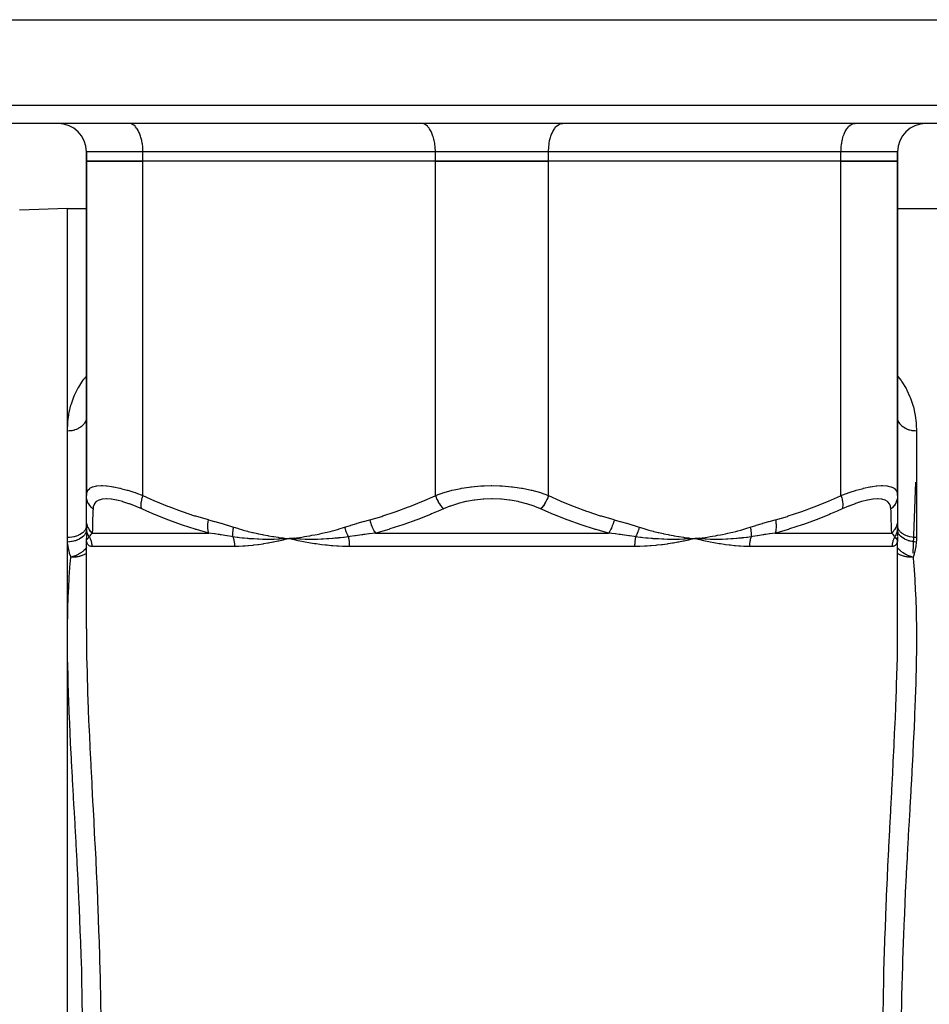
# Model space of a CAD drawing. Units: millimetres. Extents: x -370 to 640, y -400 to 400.
# Drawn here: x -60 to 36, y -294 to -190 of the extents above; entities that cross this region are included whole.
import ezdxf

# ---------------------------------------------------------------- set-up
doc = ezdxf.new("R2010")
doc.units = ezdxf.units.MM
doc.linetypes.add('DASHED', pattern=[9.652, 8.128, -1.524])
doc.layers.add('nevidi', color=4, linetype='DASHED')

msp = doc.modelspace()

# ---------------------------------------------------------------- linework, layer by layer
at = {"color": 2}
for p, q in [((-109.37, -190), (89.18, -190)), ((87.59, -201), (-107.78, -201)), ((-48.53, -201), (-48.6, -201)), ((-43.47, -201), (-43.47, -201)), ((-37.6, -201), (-37.6, -201)), ((-37.6, -201), (-37.6, -201)), ((-17.53, -201), (-17.6, -201)), ((-2.67, -201), (-2.6, -201)), ((17.4, -201), (17.4, -201)), ((17.4, -201), (17.4, -201)), ((23.28, -201), (23.28, -201)), ((28.33, -201), (28.4, -201)), ((-53.1, -204), (-53.1, -205)), ((-53.1, -205), (-53.1, -204)), ((32.9, -204), (32.9, -205)), ((32.9, -205), (32.9, -204)), ((-47.1, -205), (-53.1, -205)), ((-53.1, -205), (-53.1, -240.44)), ((-53.1, -205), (-47.1, -205)), ((-53.1, -240.44), (-53.1, -205)), ((-16.1, -205), (-47.1, -205)), ((-16.1, -205), (-47.1, -205)), ((-4.1, -205), (-16.1, -205)), ((-16.1, -205), (-4.1, -205)), ((26.9, -205), (-4.1, -205)), ((26.9, -205), (-4.1, -205)), ((32.9, -205), (26.9, -205)), ((26.9, -205), (32.9, -205)), ((32.9, -205), (32.9, -240.44)), ((32.9, -240.44), (32.9, -205)), ((-55.1, -210), (-60.17, -210.18)), ((-55.1, -210), (-60.17, -210.18)), ((-55.1, -210), (-53.1, -210)), ((-55.1, -210), (-53.1, -210)), ((-55.1, -233.6), (-55.1, -210)), ((32.9, -210), (39.9, -210)), ((32.9, -210), (39.9, -210)), ((-53.1, -232.06), (-53.1, -232.23)), ((-53.1, -232.23), (-53.1, -232.25)), ((-55.1, -244.88), (-55.1, -233.6)), ((-53.1, -240.45), (-53.1, -237.66)), ((34.54, -246.55), (34.85, -239.02)), ((-53.1, -243), (-53.1, -240.45)), ((-53.1, -241.07), (-53.1, -241.02)), ((32.9, -240.44), (32.9, -243)), ((-53.1, -241.64), (-53.1, -241.6)), ((-53.1, -243.79), (-53.1, -243)), ((32.9, -242.57), (32.9, -242.6)), ((32.9, -243), (32.9, -243.79)), ((-53.1, -243.19), (-53.1, -243.18)), ((-53.1, -243.6), (-53.1, -243.39)), ((-53.1, -243.82), (-53.1, -243.79)), ((32.89, -244.06), (32.89, -244.05)), ((32.9, -243.17), (32.9, -243.18)), ((32.9, -243.37), (32.9, -243.38)), ((32.9, -243.79), (32.9, -244.68)), ((32.9, -243.79), (32.9, -243.79)), ((32.9, -243.93), (32.9, -243.86)), ((32.9, -243.93), (32.9, -243.91)), ((32.9, -244.16), (32.9, -244.09)), ((-55.1, -255.56), (-55.1, -244.88)), ((-53.1, -244.95), (-53.1, -245)), ((-53.1, -244.96), (-53.1, -245)), ((-53.1, -244.96), (-53.1, -245)), ((-53.1, -244.97), (-53.1, -245)), ((-53.1, -244.98), (-53.1, -245)), ((-53.1, -244.99), (-53.1, -245)), ((-53.1, -244.99), (-53.1, -245)), ((-53.1, -245.01), (-53.1, -245)), ((-53.1, -245.01), (-53.1, -245)), ((-53.1, -245.01), (-53.1, -245)), ((-53.1, -245.01), (-53.1, -245)), ((-53.1, -254.57), (-53.1, -245)), ((-53.1, -254.57), (-53.1, -245)), ((-53.1, -245.01), (-53.1, -245)), ((-32.15, -245.04), (-32.17, -245.04)), ((-31.6, -245), (-31.69, -245.02)), ((-31.05, -244.94), (-31.6, -245)), ((-31.05, -244.95), (-31.6, -245)), ((-31.05, -244.96), (-31.6, -245)), ((-31.05, -244.96), (-31.6, -245)), ((-31.05, -244.97), (-31.6, -245)), ((-31.05, -244.98), (-31.6, -245)), ((-31.05, -244.99), (-31.6, -245)), ((-31.04, -244.99), (-31.6, -245)), ((-31.04, -245), (-31.6, -245)), ((-31.04, -245.01), (-31.6, -245)), ((-31.04, -245.01), (-31.6, -245)), ((-31.04, -245.02), (-31.6, -245)), ((-31.04, -245.03), (-31.6, -245)), ((-31.53, -245.01), (-31.6, -245)), ((10.85, -245.04), (10.83, -245.04)), ((11.4, -245), (11.31, -245.02)), ((11.95, -244.94), (11.4, -245)), ((11.95, -244.95), (11.4, -245)), ((11.95, -244.96), (11.4, -245)), ((11.95, -244.96), (11.4, -245)), ((11.95, -244.97), (11.4, -245)), ((11.95, -244.98), (11.4, -245)), ((11.95, -244.99), (11.4, -245)), ((11.95, -244.99), (11.4, -245)), ((11.96, -245), (11.4, -245)), ((11.96, -245.01), (11.4, -245)), ((11.96, -245.01), (11.4, -245)), ((11.96, -245.02), (11.4, -245)), ((11.96, -245.03), (11.4, -245)), ((11.48, -245.01), (11.4, -245)), ((32.9, -244.43), (32.9, -244.36)), ((32.9, -244.7), (32.9, -244.65)), ((32.9, -244.75), (32.9, -244.77)), ((32.9, -244.87), (32.9, -244.83)), ((32.9, -244.83), (32.9, -244.87)), ((32.9, -244.97), (32.9, -244.91)), ((32.9, -244.91), (32.9, -245)), ((32.9, -245), (32.9, -244.99)), ((32.9, -254.57), (32.9, -245)), ((32.9, -254.57), (32.9, -245)), ((32.9, -245), (32.9, -245.02)), ((32.9, -245), (32.9, -245.01)), ((32.9, -245.03), (32.9, -245.03)), ((-55.1, -344.44), (-55.1, -255.56))]:
    msp.add_line(p, q, dxfattribs=at)
for points in [[(-53.1, -243.82), (-53.1, -243.97), (-53.1, -244.12), (-53.1, -244.26), (-53.1, -244.38), (-53.1, -244.5), (-53.1, -244.61), (-53.1, -244.71), (-53.1, -244.8), (-53.1, -244.87), (-53.1, -244.94)], [(-31.6, -245), (-32.07, -245.03), (-32.1, -245.03)], [(11.4, -245), (10.93, -245.03), (10.9, -245.03)]]:
    msp.add_lwpolyline(points, dxfattribs=at)
for centre, start, end in [((-56.1, -204), 0, 90), ((35.9, -204), 90, 180)]:
    msp.add_arc(centre, 3, start, end, dxfattribs=at)
at = {"layer": 'nevidi', "color": 7, "linetype": 'Continuous'}
for p, q in [((-109.78, -199.07), (89.59, -199.07)), ((-47.1, -204), (-53.1, -204)), ((-47.1, -205), (-47.1, -204)), ((-16.1, -204), (-47.1, -204)), ((-16.1, -205), (-16.1, -204)), ((-4.1, -204), (-16.1, -204)), ((-4.1, -205), (-4.1, -204)), ((26.9, -204), (-4.1, -204)), ((26.9, -205), (26.9, -204)), ((32.9, -204), (26.9, -204)), ((-47.1, -240.44), (-47.1, -205)), ((-16.1, -240.44), (-16.1, -205)), ((-4.1, -240.44), (-4.1, -205)), ((26.9, -240.44), (26.9, -205)), ((-53.1, -232.12), (-53.1, -232.23)), ((34.9, -233.6), (34.9, -244.88)), ((-53.09, -243.91), (-53.1, -243.83)), ((-53.09, -243.95), (-53.09, -243.91)), ((-53.09, -243.99), (-53.09, -243.96)), ((-53.07, -245.08), (-53.09, -245.07)), ((-52.47, -244.41), (-40.12, -244.41)), ((-32.1, -245.03), (-32.15, -245.04)), ((-22.45, -244.41), (2.26, -244.41)), ((10.9, -245.03), (10.85, -245.04)), ((19.93, -244.41), (32.28, -244.41)), ((32.89, -245.06), (32.88, -245.08)), ((32.9, -245.02), (32.9, -245.13)), ((32.9, -245.04), (32.9, -245.06)), ((-53.03, -245.91), (-53.03, -245.91)), ((-37.39, -245.83), (-52.52, -245.83)), ((5.03, -245.83), (-25.22, -245.83)), ((32.33, -245.83), (17.2, -245.83)), ((32.83, -246.49), (32.83, -246.49)), ((34.92, -274.15), (34.92, -274.14))]:
    msp.add_line(p, q, dxfattribs=at)
for points in [[(-47.1, -204), (-47.1, -203.86), (-47.11, -203.6), (-47.12, -203.46), (-47.15, -203.2), (-47.17, -203.07), (-47.22, -202.82), (-47.25, -202.7), (-47.31, -202.47), (-47.35, -202.35), (-47.42, -202.13), (-47.47, -202.03), (-47.56, -201.84), (-47.61, -201.74), (-47.71, -201.58), (-47.77, -201.5), (-47.88, -201.36), (-47.94, -201.3), (-48.06, -201.19), (-48.13, -201.15), (-48.26, -201.08), (-48.33, -201.05), (-48.46, -201.01), (-48.53, -201)], [(-16.1, -204), (-16.1, -203.86), (-16.11, -203.6), (-16.12, -203.46), (-16.15, -203.2), (-16.17, -203.07), (-16.22, -202.82), (-16.25, -202.7), (-16.31, -202.47), (-16.35, -202.35), (-16.42, -202.13), (-16.47, -202.03), (-16.56, -201.84), (-16.61, -201.74), (-16.71, -201.58), (-16.77, -201.5), (-16.88, -201.36), (-16.94, -201.3), (-17.06, -201.19), (-17.13, -201.15), (-17.26, -201.08), (-17.33, -201.05), (-17.46, -201.01), (-17.53, -201)], [(-4.1, -204), (-4.09, -203.86), (-4.08, -203.6), (-4.07, -203.46), (-4.04, -203.2), (-4.02, -203.07), (-3.98, -202.82), (-3.95, -202.7), (-3.89, -202.47), (-3.85, -202.35), (-3.77, -202.13), (-3.73, -202.03), (-3.64, -201.84), (-3.58, -201.74), (-3.48, -201.58), (-3.42, -201.5), (-3.31, -201.36), (-3.25, -201.3), (-3.13, -201.19), (-3.06, -201.15), (-2.94, -201.08), (-2.87, -201.05), (-2.74, -201.01), (-2.67, -201)], [(26.9, -204), (26.91, -203.86), (26.92, -203.6), (26.93, -203.46), (26.96, -203.2), (26.98, -203.07), (27.02, -202.82), (27.05, -202.7), (27.11, -202.47), (27.15, -202.35), (27.23, -202.13), (27.27, -202.03), (27.36, -201.84), (27.42, -201.74), (27.52, -201.58), (27.58, -201.5), (27.69, -201.36), (27.75, -201.3), (27.87, -201.19), (27.94, -201.15), (28.06, -201.08), (28.13, -201.05), (28.26, -201.01), (28.33, -201)], [(-55.1, -233.6), (-55.1, -233.56), (-55.06, -232.74), (-55.05, -232.58), (-54.95, -231.87), (-54.94, -231.79), (-54.91, -231.63), (-54.73, -230.86), (-54.68, -230.71), (-54.41, -229.96), (-54.35, -229.81), (-53.99, -229.09), (-53.91, -228.94), (-53.46, -228.25), (-53.36, -228.11), (-53.1, -227.79)], [(32.9, -227.79), (33.27, -228.25), (33.37, -228.39), (33.8, -229.08), (33.88, -229.23), (33.89, -229.26), (34.22, -229.96), (34.28, -230.11), (34.53, -230.86), (34.58, -231.02), (34.75, -231.79), (34.78, -231.95), (34.87, -232.74), (34.88, -232.91), (34.9, -233.6)], [(-53.17, -232.52), (-53.18, -232.54), (-53.23, -232.66), (-53.24, -232.68), (-53.26, -232.7), (-53.31, -232.79), (-53.33, -232.81), (-53.38, -232.88), (-53.41, -232.92), (-53.43, -232.94), (-53.53, -233.04), (-53.53, -233.04), (-53.55, -233.06), (-53.66, -233.15), (-53.68, -233.17), (-53.71, -233.19), (-53.81, -233.25), (-53.83, -233.27), (-53.92, -233.31), (-53.97, -233.34), (-53.99, -233.35), (-54.14, -233.42), (-54.14, -233.42), (-54.17, -233.43), (-54.32, -233.48), (-54.35, -233.49), (-54.39, -233.5), (-54.51, -233.53), (-54.54, -233.54), (-54.64, -233.56), (-54.71, -233.57), (-54.73, -233.57), (-54.9, -233.59), (-54.91, -233.59), (-54.93, -233.59), (-55.1, -233.6)], [(-53.1, -232.25), (-53.11, -232.32), (-53.13, -232.37), (-53.13, -232.39), (-53.17, -232.51)], [(34.9, -233.6), (34.76, -233.59), (34.74, -233.59), (34.72, -233.59), (34.56, -233.58), (34.54, -233.57), (34.45, -233.56), (34.37, -233.54), (34.34, -233.54), (34.19, -233.5), (34.18, -233.5), (34.15, -233.49), (34, -233.44), (33.97, -233.43), (33.95, -233.42), (33.82, -233.36), (33.8, -233.35), (33.72, -233.31), (33.66, -233.28), (33.64, -233.27), (33.52, -233.19), (33.51, -233.18), (33.49, -233.17), (33.37, -233.07), (33.35, -233.06), (33.34, -233.04), (33.25, -232.95), (33.24, -232.94), (33.18, -232.88), (33.15, -232.83), (33.13, -232.81), (33.06, -232.7), (33.06, -232.69), (33.05, -232.68), (32.99, -232.55), (32.98, -232.54), (32.98, -232.51), (32.94, -232.41), (32.94, -232.39), (32.92, -232.32), (32.91, -232.26), (32.91, -232.25), (32.9, -232.12)], [(-53.1, -240.44), (-53.07, -240.18), (-53.06, -240.16), (-52.99, -239.96), (-52.95, -239.9), (-52.94, -239.88), (-52.74, -239.68), (-52.72, -239.67), (-52.66, -239.62), (-52.43, -239.52), (-52.41, -239.51), (-52.12, -239.43), (-52.03, -239.41), (-52, -239.41), (-51.54, -239.38), (-51.49, -239.38), (-51.37, -239.38), (-50.95, -239.4), (-50.9, -239.41), (-50.44, -239.47), (-50.29, -239.5), (-50.23, -239.5), (-49.55, -239.65), (-49.5, -239.66), (-49.33, -239.71), (-48.76, -239.86), (-48.7, -239.88), (-48.07, -240.08), (-47.92, -240.13), (-47.86, -240.16), (-47.1, -240.44)], [(-16.1, -240.44), (-15.59, -240.25), (-15.37, -240.18), (-15.3, -240.16), (-14.42, -239.9), (-14.34, -239.88), (-14.09, -239.82), (-13.41, -239.68), (-13.33, -239.67), (-12.52, -239.54), (-12.35, -239.52), (-12.27, -239.51), (-11.28, -239.41), (-11.2, -239.41), (-10.91, -239.39), (-10.19, -239.38), (-10.11, -239.38), (-9.28, -239.39), (-9.09, -239.4), (-9, -239.41), (-8.01, -239.5), (-7.93, -239.5), (-7.67, -239.54), (-6.95, -239.65), (-6.87, -239.66), (-6.1, -239.82), (-5.93, -239.86), (-5.86, -239.88), (-4.96, -240.13), (-4.89, -240.16), (-4.61, -240.25), (-4.1, -240.44)], [(26.9, -240.44), (27.6, -240.18), (27.66, -240.16), (27.88, -240.08), (28.44, -239.9), (28.5, -239.88), (29.14, -239.71), (29.24, -239.68), (29.3, -239.67), (29.98, -239.52), (30.03, -239.51), (30.24, -239.47), (30.65, -239.41), (30.7, -239.41), (31.18, -239.38), (31.25, -239.38), (31.29, -239.38), (31.76, -239.4), (31.8, -239.41), (31.92, -239.43), (32.18, -239.5), (32.21, -239.5), (32.46, -239.62), (32.5, -239.65), (32.53, -239.66), (32.73, -239.86), (32.75, -239.88), (32.79, -239.96), (32.86, -240.13), (32.87, -240.16), (32.9, -240.44)], [(-52.39, -241.85), (-52.4, -241.84), (-52.55, -241.71), (-52.56, -241.7), (-52.58, -241.68), (-52.71, -241.53), (-52.72, -241.52), (-52.74, -241.49), (-52.85, -241.33), (-52.86, -241.32), (-52.87, -241.29), (-52.96, -241.12), (-52.96, -241.11), (-52.97, -241.08), (-53.03, -240.89), (-53.04, -240.88), (-53.05, -240.85), (-53.08, -240.66), (-53.08, -240.65), (-53.09, -240.62), (-53.1, -240.44)], [(-47.23, -241.85), (-47.83, -241.59), (-47.88, -241.57), (-48.54, -241.32), (-48.6, -241.3), (-49.23, -241.09), (-49.28, -241.08), (-49.86, -240.93), (-49.91, -240.92), (-50.44, -240.83), (-50.48, -240.82), (-50.95, -240.79), (-50.98, -240.79), (-50.99, -240.79), (-51.39, -240.82), (-51.42, -240.82), (-51.75, -240.91), (-51.77, -240.92), (-52.03, -241.07), (-52.05, -241.08), (-52.23, -241.28), (-52.24, -241.3), (-52.35, -241.55), (-52.36, -241.57), (-52.39, -241.85)], [(-47.23, -241.85), (-47.26, -241.72), (-47.27, -241.7), (-47.27, -241.69), (-47.28, -241.54), (-47.28, -241.52), (-47.28, -241.51), (-47.28, -241.35), (-47.28, -241.32), (-47.28, -241.31), (-47.27, -241.13), (-47.26, -241.11), (-47.26, -241.09), (-47.23, -240.91), (-47.22, -240.88), (-47.22, -240.87), (-47.17, -240.68), (-47.16, -240.65), (-47.16, -240.64), (-47.1, -240.45), (-47.1, -240.44)], [(-47.1, -240.44), (-45.88, -240.98), (-45.78, -241.02), (-44.48, -241.56), (-44.37, -241.6), (-43.06, -242.09), (-42.95, -242.13), (-41.62, -242.57), (-41.52, -242.6), (-40.18, -242.99), (-40.15, -243)], [(-23.05, -243), (-21.78, -242.64), (-21.68, -242.6), (-20.35, -242.16), (-20.24, -242.13), (-18.93, -241.64), (-18.82, -241.6), (-17.52, -241.07), (-17.42, -241.02), (-16.13, -240.45), (-16.1, -240.44)], [(-16.1, -240.44), (-16.03, -240.62), (-16.01, -240.65), (-16.01, -240.66), (-15.93, -240.85), (-15.91, -240.88), (-15.91, -240.89), (-15.81, -241.08), (-15.8, -241.11), (-15.79, -241.12), (-15.69, -241.29), (-15.67, -241.32), (-15.66, -241.33), (-15.55, -241.49), (-15.53, -241.52), (-15.53, -241.53), (-15.41, -241.68), (-15.39, -241.7), (-15.38, -241.71), (-15.26, -241.84), (-15.25, -241.85)], [(-4.94, -241.85), (-5.56, -241.59), (-5.62, -241.57), (-6.39, -241.32), (-6.45, -241.3), (-7.26, -241.09), (-7.33, -241.08), (-8.16, -240.93), (-8.23, -240.92), (-9.09, -240.83), (-9.16, -240.82), (-10.03, -240.79), (-10.1, -240.79), (-10.1, -240.79), (-10.97, -240.82), (-11.04, -240.82), (-11.9, -240.91), (-11.97, -240.92), (-12.81, -241.07), (-12.87, -241.08), (-13.68, -241.28), (-13.75, -241.3), (-14.51, -241.55), (-14.57, -241.57), (-15.25, -241.85)], [(-4.1, -240.44), (-4.1, -240.45), (-4.17, -240.64), (-4.18, -240.65), (-4.19, -240.68), (-4.28, -240.87), (-4.28, -240.88), (-4.3, -240.91), (-4.39, -241.09), (-4.4, -241.11), (-4.41, -241.13), (-4.52, -241.31), (-4.52, -241.32), (-4.54, -241.35), (-4.65, -241.51), (-4.66, -241.52), (-4.68, -241.54), (-4.79, -241.69), (-4.8, -241.7), (-4.82, -241.72), (-4.94, -241.85)], [(-4.1, -240.44), (-2.88, -240.98), (-2.78, -241.02), (-1.48, -241.56), (-1.37, -241.6), (-0.06, -242.09), (0.05, -242.13), (1.38, -242.57), (1.48, -242.6), (2.82, -242.99), (2.85, -243)], [(19.95, -243), (21.22, -242.64), (21.32, -242.6), (22.65, -242.16), (22.76, -242.13), (24.07, -241.64), (24.18, -241.6), (25.48, -241.07), (25.58, -241.02), (26.87, -240.45), (26.9, -240.44)], [(26.9, -240.44), (26.96, -240.62), (26.97, -240.65), (26.98, -240.66), (27.02, -240.85), (27.03, -240.88), (27.03, -240.89), (27.06, -241.08), (27.07, -241.11), (27.07, -241.12), (27.09, -241.29), (27.09, -241.32), (27.09, -241.33), (27.09, -241.49), (27.09, -241.52), (27.09, -241.53), (27.08, -241.68), (27.07, -241.7), (27.07, -241.71), (27.04, -241.84), (27.04, -241.85)], [(32.2, -241.85), (32.17, -241.59), (32.16, -241.57), (32.06, -241.32), (32.05, -241.3), (31.87, -241.09), (31.85, -241.08), (31.6, -240.93), (31.58, -240.92), (31.25, -240.83), (31.22, -240.82), (30.82, -240.79), (30.79, -240.79), (30.78, -240.79), (30.32, -240.82), (30.28, -240.82), (29.75, -240.91), (29.71, -240.92), (29.13, -241.07), (29.08, -241.08), (28.45, -241.28), (28.4, -241.3), (27.74, -241.55), (27.69, -241.57), (27.04, -241.85)], [(32.9, -240.44), (32.9, -240.45), (32.89, -240.64), (32.89, -240.65), (32.89, -240.68), (32.85, -240.87), (32.84, -240.88), (32.84, -240.91), (32.77, -241.09), (32.77, -241.11), (32.76, -241.13), (32.67, -241.31), (32.66, -241.32), (32.65, -241.35), (32.54, -241.51), (32.53, -241.52), (32.51, -241.54), (32.38, -241.69), (32.37, -241.7), (32.35, -241.72), (32.2, -241.85)], [(-52.39, -241.85), (-52.4, -242.1), (-52.41, -242.39), (-52.41, -242.44), (-52.43, -242.97), (-52.43, -243.01), (-52.44, -243.5), (-52.44, -243.54), (-52.46, -243.98), (-52.46, -244), (-52.46, -244.02), (-52.47, -244.41), (-52.47, -244.41)], [(-40.12, -244.41), (-41.41, -244.05), (-41.53, -244.02), (-41.58, -244), (-42.89, -243.58), (-43, -243.54), (-44.34, -243.05), (-44.45, -243.01), (-45.78, -242.48), (-45.89, -242.44), (-46.68, -242.1), (-47.2, -241.86), (-47.23, -241.85)], [(-15.25, -241.85), (-15.81, -242.1), (-16.51, -242.39), (-16.62, -242.44), (-17.96, -242.97), (-18.07, -243.01), (-19.43, -243.5), (-19.54, -243.54), (-20.92, -243.98), (-20.97, -244), (-21.03, -244.02), (-22.42, -244.41), (-22.45, -244.41)], [(2.26, -244.41), (0.95, -244.05), (0.83, -244.02), (0.78, -244), (-0.54, -243.58), (-0.65, -243.54), (-2.01, -243.05), (-2.12, -243.01), (-3.47, -242.48), (-3.58, -242.44), (-4.38, -242.1), (-4.91, -241.86), (-4.94, -241.85)], [(27.04, -241.85), (26.49, -242.1), (25.8, -242.39), (25.7, -242.44), (24.37, -242.97), (24.26, -243.01), (22.92, -243.5), (22.8, -243.54), (21.45, -243.98), (21.39, -244), (21.33, -244.02), (19.96, -244.41), (19.93, -244.41)], [(32.28, -244.41), (32.27, -244.05), (32.27, -244.02), (32.26, -244), (32.25, -243.58), (32.25, -243.54), (32.24, -243.05), (32.23, -243.01), (32.22, -242.48), (32.22, -242.44), (32.21, -242.1), (32.2, -241.86), (32.2, -241.85)], [(-52.47, -244.41), (-52.62, -244.26), (-52.63, -244.25), (-52.64, -244.24), (-52.65, -244.23), (-52.76, -244.07), (-52.77, -244.06), (-52.8, -244.02), (-52.81, -244.01), (-52.88, -243.87), (-52.89, -243.86), (-52.93, -243.78), (-52.93, -243.77), (-52.98, -243.66), (-52.98, -243.65), (-53.02, -243.53), (-53.03, -243.52), (-53.04, -243.44), (-53.05, -243.43), (-53.08, -243.26), (-53.08, -243.25), (-53.08, -243.21), (-53.09, -243.2), (-53.1, -243)], [(-40.12, -244.41), (-40.16, -244.27), (-40.16, -244.26), (-40.17, -244.23), (-40.17, -244.22), (-40.2, -244.08), (-40.2, -244.07), (-40.21, -244.01), (-40.21, -244), (-40.22, -243.89), (-40.22, -243.87), (-40.22, -243.77), (-40.22, -243.76), (-40.22, -243.67), (-40.22, -243.66), (-40.21, -243.52), (-40.21, -243.5), (-40.21, -243.45), (-40.21, -243.44), (-40.19, -243.25), (-40.19, -243.24), (-40.18, -243.23), (-40.18, -243.21), (-40.15, -243)], [(-40.15, -243), (-39.53, -243.17), (-39.49, -243.18), (-38.85, -243.37), (-38.81, -243.38), (-38.17, -243.57), (-38.13, -243.59), (-37.49, -243.78), (-37.48, -243.79)], [(-25.72, -243.79), (-25.11, -243.6), (-25.07, -243.59), (-24.43, -243.39), (-24.39, -243.38), (-23.75, -243.19), (-23.7, -243.18), (-23.06, -243), (-23.05, -243)], [(-23.05, -243), (-23, -243.2), (-23, -243.21), (-22.99, -243.25), (-22.99, -243.26), (-22.94, -243.43), (-22.93, -243.44), (-22.91, -243.52), (-22.9, -243.53), (-22.86, -243.65), (-22.85, -243.66), (-22.81, -243.77), (-22.81, -243.78), (-22.77, -243.86), (-22.76, -243.87), (-22.7, -244.01), (-22.69, -244.02), (-22.67, -244.06), (-22.66, -244.07), (-22.57, -244.23), (-22.57, -244.24), (-22.56, -244.25), (-22.56, -244.26), (-22.45, -244.41)], [(2.85, -243), (2.81, -243.21), (2.8, -243.23), (2.8, -243.24), (2.8, -243.25), (2.74, -243.44), (2.74, -243.45), (2.72, -243.5), (2.71, -243.52), (2.66, -243.66), (2.66, -243.67), (2.62, -243.76), (2.62, -243.77), (2.57, -243.87), (2.57, -243.89), (2.51, -244), (2.51, -244.01), (2.47, -244.07), (2.47, -244.08), (2.39, -244.22), (2.38, -244.23), (2.36, -244.26), (2.36, -244.27), (2.26, -244.41)], [(2.85, -243), (3.47, -243.17), (3.51, -243.18), (4.15, -243.37), (4.19, -243.38), (4.83, -243.57), (4.87, -243.59), (5.51, -243.78), (5.52, -243.79)], [(17.28, -243.79), (17.89, -243.6), (17.93, -243.59), (18.57, -243.39), (18.61, -243.38), (19.25, -243.19), (19.3, -243.18), (19.94, -243), (19.95, -243)], [(19.95, -243), (19.99, -243.2), (19.99, -243.21), (19.99, -243.25), (20, -243.26), (20.01, -243.43), (20.02, -243.44), (20.02, -243.52), (20.02, -243.53), (20.03, -243.65), (20.03, -243.66), (20.03, -243.77), (20.03, -243.78), (20.02, -243.86), (20.02, -243.87), (20.01, -244.01), (20.01, -244.02), (20.01, -244.06), (20, -244.07), (19.98, -244.23), (19.97, -244.24), (19.97, -244.25), (19.97, -244.26), (19.93, -244.41)], [(32.9, -243), (32.89, -243.21), (32.89, -243.23), (32.89, -243.24), (32.89, -243.25), (32.85, -243.44), (32.85, -243.45), (32.83, -243.5), (32.83, -243.52), (32.78, -243.66), (32.78, -243.67), (32.75, -243.76), (32.74, -243.77), (32.69, -243.87), (32.68, -243.89), (32.62, -244), (32.61, -244.01), (32.57, -244.07), (32.56, -244.08), (32.46, -244.22), (32.45, -244.23), (32.43, -244.26), (32.42, -244.27), (32.28, -244.41)], [(-53.1, -243.66), (-53.11, -243.79), (-53.11, -243.79), (-53.11, -243.82), (-53.15, -243.94), (-53.15, -243.94), (-53.17, -243.98), (-53.22, -244.08), (-53.22, -244.09), (-53.26, -244.14), (-53.32, -244.22), (-53.32, -244.22), (-53.38, -244.29), (-53.45, -244.35), (-53.45, -244.35), (-53.53, -244.42), (-53.6, -244.47), (-53.6, -244.47), (-53.71, -244.54), (-53.77, -244.58), (-53.78, -244.58), (-53.92, -244.65), (-53.97, -244.67), (-53.97, -244.67), (-54.14, -244.74), (-54.18, -244.75), (-54.18, -244.75), (-54.39, -244.8), (-54.4, -244.81), (-54.41, -244.81), (-54.64, -244.85), (-54.64, -244.85), (-54.65, -244.85), (-54.88, -244.88), (-54.89, -244.88), (-54.91, -244.88), (-55.1, -244.88)], [(-53.1, -244.2), (-53.1, -244.22), (-53.1, -244.23), (-53.11, -244.26), (-53.11, -244.26), (-53.14, -244.36), (-53.14, -244.36), (-53.17, -244.42), (-53.17, -244.42), (-53.21, -244.49), (-53.21, -244.5), (-53.26, -244.57), (-53.26, -244.57), (-53.3, -244.62), (-53.3, -244.62), (-53.38, -244.71), (-53.38, -244.71), (-53.41, -244.74), (-53.41, -244.75), (-53.53, -244.85), (-53.53, -244.85), (-53.54, -244.86), (-53.55, -244.86), (-53.69, -244.96), (-53.7, -244.97), (-53.7, -244.97), (-53.71, -244.97), (-53.86, -245.06), (-53.87, -245.06), (-53.9, -245.08), (-53.9, -245.08), (-54.05, -245.14), (-54.06, -245.15), (-54.12, -245.17), (-54.12, -245.17), (-54.25, -245.22), (-54.25, -245.22), (-54.35, -245.25), (-54.36, -245.25), (-54.45, -245.28), (-54.46, -245.28), (-54.6, -245.31), (-54.6, -245.31), (-54.67, -245.32), (-54.68, -245.32), (-54.85, -245.35), (-54.86, -245.35), (-54.89, -245.35), (-54.9, -245.35), (-55.08, -245.37)], [(-52.79, -244.81), (-52.83, -244.76), (-52.83, -244.75), (-52.87, -244.69), (-52.87, -244.68), (-52.88, -244.66), (-52.88, -244.65), (-52.9, -244.62), (-52.91, -244.61), (-52.94, -244.54), (-52.94, -244.53), (-52.96, -244.49), (-52.96, -244.49), (-52.97, -244.47), (-52.97, -244.46), (-53, -244.39), (-53, -244.38), (-53.02, -244.32), (-53.02, -244.31), (-53.02, -244.31), (-53.02, -244.3), (-53.04, -244.23), (-53.05, -244.22), (-53.06, -244.16), (-53.06, -244.15), (-53.06, -244.14), (-53.06, -244.13), (-53.07, -244.08), (-53.08, -244.07), (-53.09, -244)], [(-37.57, -244.81), (-37.57, -244.75), (-37.57, -244.74), (-37.58, -244.67), (-37.58, -244.67), (-37.58, -244.66), (-37.58, -244.66), (-37.58, -244.6), (-37.58, -244.59), (-37.58, -244.52), (-37.58, -244.51), (-37.58, -244.5), (-37.58, -244.49), (-37.57, -244.44), (-37.57, -244.43), (-37.57, -244.36), (-37.57, -244.35), (-37.57, -244.33), (-37.57, -244.32), (-37.56, -244.28), (-37.56, -244.27), (-37.55, -244.2), (-37.55, -244.19), (-37.55, -244.15), (-37.54, -244.14), (-37.54, -244.11), (-37.54, -244.1), (-37.53, -244.03), (-37.53, -244.02), (-37.52, -243.97), (-37.51, -243.96), (-37.51, -243.95), (-37.51, -243.94), (-37.49, -243.86), (-37.49, -243.85), (-37.48, -243.79)], [(-37.48, -243.79), (-37.09, -243.91), (-37.01, -243.93), (-36.56, -244.06), (-36.47, -244.09), (-36.02, -244.21), (-35.94, -244.23), (-35.49, -244.34), (-35.4, -244.36), (-34.95, -244.47), (-34.86, -244.48), (-34.41, -244.58), (-34.32, -244.6), (-33.87, -244.68), (-33.78, -244.7), (-33.32, -244.77), (-33.24, -244.79), (-32.78, -244.86), (-32.69, -244.87), (-32.23, -244.93), (-32.14, -244.94), (-31.68, -244.99), (-31.6, -245)], [(-31.6, -245), (-31.36, -244.98), (-31.05, -244.94), (-30.82, -244.91), (-30.5, -244.87), (-30.27, -244.83), (-29.96, -244.79), (-29.72, -244.75), (-29.41, -244.7), (-29.18, -244.65), (-28.87, -244.6), (-28.64, -244.55), (-28.33, -244.48), (-28.1, -244.43), (-27.79, -244.36), (-27.56, -244.31), (-27.25, -244.23), (-27.02, -244.17), (-26.72, -244.09), (-26.49, -244.02), (-26.18, -243.93), (-25.96, -243.86), (-25.72, -243.79)], [(-25.72, -243.79), (-25.71, -243.82), (-25.7, -243.83), (-25.69, -243.91), (-25.68, -243.91), (-25.67, -243.95), (-25.67, -243.96), (-25.66, -243.99), (-25.66, -244), (-25.64, -244.07), (-25.64, -244.08), (-25.62, -244.13), (-25.61, -244.14), (-25.61, -244.15), (-25.61, -244.16), (-25.59, -244.22), (-25.58, -244.23), (-25.56, -244.3), (-25.55, -244.31), (-25.55, -244.31), (-25.55, -244.32), (-25.53, -244.38), (-25.52, -244.39), (-25.49, -244.46), (-25.49, -244.47), (-25.48, -244.48), (-25.48, -244.49), (-25.46, -244.53), (-25.46, -244.54), (-25.43, -244.61), (-25.42, -244.62), (-25.4, -244.65), (-25.4, -244.66), (-25.39, -244.68), (-25.39, -244.69), (-25.35, -244.75), (-25.35, -244.76), (-25.32, -244.81)], [(5.52, -243.79), (5.51, -243.85), (5.5, -243.86), (5.48, -243.94), (5.48, -243.95), (5.48, -243.96), (5.48, -243.97), (5.46, -244.02), (5.46, -244.03), (5.43, -244.1), (5.43, -244.11), (5.42, -244.14), (5.42, -244.15), (5.41, -244.19), (5.4, -244.2), (5.38, -244.27), (5.37, -244.28), (5.36, -244.32), (5.35, -244.33), (5.35, -244.35), (5.34, -244.36), (5.31, -244.43), (5.31, -244.44), (5.29, -244.49), (5.28, -244.5), (5.28, -244.51), (5.27, -244.52), (5.24, -244.59), (5.24, -244.6), (5.21, -244.66), (5.21, -244.66), (5.2, -244.67), (5.2, -244.67), (5.17, -244.74), (5.16, -244.75), (5.13, -244.81)], [(5.52, -243.79), (5.91, -243.91), (5.99, -243.93), (6.44, -244.06), (6.53, -244.09), (6.98, -244.21), (7.06, -244.23), (7.51, -244.34), (7.6, -244.36), (8.05, -244.47), (8.14, -244.48), (8.59, -244.58), (8.68, -244.6), (9.13, -244.68), (9.22, -244.7), (9.68, -244.77), (9.76, -244.79), (10.22, -244.86), (10.31, -244.87), (10.77, -244.93), (10.86, -244.94), (11.32, -244.99), (11.4, -245)], [(11.4, -245), (11.64, -244.98), (11.95, -244.94), (12.18, -244.91), (12.5, -244.87), (12.73, -244.83), (13.04, -244.79), (13.28, -244.75), (13.59, -244.7), (13.82, -244.65), (14.13, -244.6), (14.36, -244.55), (14.67, -244.48), (14.9, -244.43), (15.21, -244.36), (15.44, -244.31), (15.75, -244.23), (15.98, -244.17), (16.28, -244.09), (16.51, -244.02), (16.82, -243.93), (17.04, -243.86), (17.28, -243.79)], [(17.28, -243.79), (17.29, -243.82), (17.29, -243.83), (17.31, -243.91), (17.31, -243.91), (17.32, -243.95), (17.32, -243.96), (17.33, -243.99), (17.33, -244), (17.34, -244.07), (17.34, -244.08), (17.35, -244.13), (17.35, -244.14), (17.35, -244.15), (17.35, -244.16), (17.36, -244.22), (17.36, -244.23), (17.37, -244.3), (17.37, -244.31), (17.37, -244.31), (17.37, -244.32), (17.38, -244.38), (17.38, -244.39), (17.38, -244.46), (17.38, -244.47), (17.38, -244.49), (17.38, -244.49), (17.38, -244.53), (17.38, -244.54), (17.38, -244.61), (17.38, -244.62), (17.38, -244.65), (17.38, -244.66), (17.38, -244.68), (17.38, -244.69), (17.38, -244.75), (17.38, -244.76), (17.38, -244.81)], [(32.9, -243.79), (32.9, -243.85), (32.9, -243.86), (32.9, -243.94), (32.9, -243.95), (32.9, -243.96), (32.89, -243.97), (32.89, -244.02), (32.89, -244.03), (32.88, -244.1), (32.88, -244.11), (32.87, -244.14), (32.87, -244.15), (32.86, -244.19), (32.86, -244.2), (32.84, -244.27), (32.84, -244.28), (32.83, -244.32), (32.82, -244.33), (32.82, -244.35), (32.81, -244.36), (32.79, -244.43), (32.79, -244.44), (32.77, -244.49), (32.76, -244.5), (32.76, -244.51), (32.75, -244.52), (32.72, -244.59), (32.72, -244.6), (32.69, -244.66), (32.69, -244.66), (32.68, -244.67), (32.68, -244.67), (32.64, -244.74), (32.64, -244.75), (32.6, -244.81)], [(34.9, -244.88), (34.72, -244.88), (34.69, -244.88), (34.69, -244.88), (34.45, -244.85), (34.45, -244.85), (34.44, -244.85), (34.21, -244.81), (34.21, -244.81), (34.19, -244.8), (33.99, -244.75), (33.98, -244.75), (33.95, -244.74), (33.77, -244.67), (33.77, -244.67), (33.72, -244.65), (33.58, -244.58), (33.58, -244.57), (33.52, -244.54), (33.4, -244.47), (33.4, -244.47), (33.34, -244.42), (33.25, -244.35), (33.25, -244.35), (33.18, -244.29), (33.13, -244.22), (33.12, -244.22), (33.06, -244.14), (33.03, -244.08), (33.03, -244.08), (32.98, -243.98), (32.96, -243.94), (32.95, -243.93), (32.92, -243.82), (32.91, -243.79), (32.91, -243.79), (32.9, -243.66)], [(-55.08, -245.37), (-55.08, -245.34), (-55.09, -245.13), (-55.09, -245.09), (-55.1, -244.88)], [(-52.52, -245.83), (-52.54, -245.83), (-52.61, -245.82), (-52.64, -245.82), (-52.7, -245.8), (-52.73, -245.79), (-52.73, -245.79), (-52.79, -245.76), (-52.81, -245.75), (-52.86, -245.71), (-52.88, -245.7), (-52.92, -245.65), (-52.94, -245.63), (-52.98, -245.57), (-52.99, -245.54), (-53.02, -245.48), (-53.03, -245.45), (-53.05, -245.38), (-53.06, -245.35), (-53.08, -245.26), (-53.08, -245.23), (-53.09, -245.14), (-53.09, -245.1), (-53.1, -245)], [(-53.09, -245.06), (-53.09, -245.04), (-53.09, -245.04)], [(-52.79, -244.81), (-52.82, -244.84), (-52.84, -244.87), (-52.84, -244.88), (-52.84, -244.88), (-52.87, -244.91), (-52.89, -244.93), (-52.89, -244.94), (-52.89, -244.94), (-52.92, -244.97), (-52.93, -244.99), (-52.93, -244.99), (-52.94, -245), (-52.96, -245.02), (-52.97, -245.03), (-52.97, -245.03), (-52.98, -245.04), (-53, -245.05), (-53, -245.06), (-53.01, -245.06), (-53.01, -245.06), (-53.03, -245.08), (-53.03, -245.08), (-53.03, -245.08), (-53.04, -245.08), (-53.05, -245.08), (-53.05, -245.08), (-53.06, -245.08), (-53.06, -245.08), (-53.07, -245.08), (-53.07, -245.08), (-53.07, -245.08)], [(-52.47, -244.41), (-52.55, -244.5), (-52.56, -244.5), (-52.61, -244.56), (-52.63, -244.58), (-52.64, -244.6), (-52.65, -244.6), (-52.72, -244.7), (-52.73, -244.71), (-52.78, -244.79), (-52.79, -244.81), (-52.79, -244.81)], [(-52.79, -244.81), (-52.78, -244.84), (-52.77, -244.85), (-52.74, -244.91), (-52.73, -244.92), (-52.7, -244.99), (-52.7, -245), (-52.68, -245.03), (-52.67, -245.07), (-52.66, -245.08), (-52.63, -245.16), (-52.63, -245.16), (-52.61, -245.24), (-52.6, -245.25), (-52.59, -245.29), (-52.58, -245.32), (-52.58, -245.33), (-52.56, -245.41), (-52.56, -245.42), (-52.55, -245.49), (-52.55, -245.5), (-52.54, -245.55), (-52.53, -245.58), (-52.53, -245.59), (-52.53, -245.67), (-52.52, -245.68), (-52.52, -245.76), (-52.52, -245.77), (-52.52, -245.83)], [(-37.57, -244.81), (-37.71, -244.79), (-38.16, -244.71), (-38.2, -244.71), (-38.81, -244.61), (-38.86, -244.6), (-39, -244.58), (-39.13, -244.56), (-39.46, -244.51), (-39.5, -244.5), (-40.11, -244.42), (-40.12, -244.41)], [(-37.57, -244.81), (-37.56, -244.84), (-37.55, -244.85), (-37.53, -244.92), (-37.53, -244.93), (-37.51, -245), (-37.5, -245.01), (-37.5, -245.03), (-37.49, -245.08), (-37.48, -245.09), (-37.47, -245.16), (-37.46, -245.17), (-37.45, -245.24), (-37.45, -245.25), (-37.44, -245.29), (-37.43, -245.33), (-37.43, -245.34), (-37.42, -245.41), (-37.42, -245.42), (-37.41, -245.5), (-37.41, -245.51), (-37.4, -245.55), (-37.4, -245.58), (-37.4, -245.59), (-37.4, -245.67), (-37.4, -245.68), (-37.39, -245.75), (-37.39, -245.76), (-37.39, -245.83)], [(-32.17, -245.04), (-32.62, -245.06), (-32.66, -245.06), (-32.71, -245.06), (-32.73, -245.06), (-33.18, -245.08), (-33.21, -245.08), (-33.26, -245.08), (-33.3, -245.08), (-33.73, -245.08), (-33.75, -245.08), (-33.81, -245.08), (-33.86, -245.08), (-34.28, -245.08), (-34.29, -245.08), (-34.36, -245.08), (-34.41, -245.08), (-34.81, -245.07), (-34.84, -245.07), (-34.91, -245.06), (-34.96, -245.06), (-35.33, -245.04), (-35.39, -245.04), (-35.46, -245.04), (-35.51, -245.03), (-35.85, -245.01), (-35.93, -245), (-36.01, -245), (-36.05, -244.99), (-36.36, -244.96), (-36.48, -244.95), (-36.55, -244.94), (-36.58, -244.94), (-36.87, -244.91), (-37.02, -244.89), (-37.09, -244.88), (-37.11, -244.88), (-37.37, -244.84), (-37.56, -244.81), (-37.57, -244.81)], [(-31.69, -245.02), (-32.15, -245.14), (-32.24, -245.16), (-32.7, -245.26), (-32.79, -245.28), (-33.25, -245.38), (-33.33, -245.39), (-33.79, -245.48), (-33.87, -245.49), (-34.33, -245.57), (-34.4, -245.58), (-34.86, -245.65), (-34.93, -245.66), (-35.39, -245.71), (-35.46, -245.72), (-35.91, -245.76), (-35.99, -245.77), (-36.27, -245.79), (-36.43, -245.8), (-36.5, -245.8), (-36.95, -245.82), (-37.02, -245.82), (-37.39, -245.83)], [(-25.22, -245.83), (-25.34, -245.83), (-25.77, -245.82), (-25.95, -245.82), (-26.37, -245.8), (-26.55, -245.79), (-26.55, -245.79), (-26.97, -245.76), (-27.15, -245.75), (-27.57, -245.71), (-27.74, -245.7), (-28.16, -245.65), (-28.33, -245.63), (-28.75, -245.57), (-28.92, -245.54), (-29.33, -245.48), (-29.5, -245.45), (-29.91, -245.38), (-30.07, -245.34), (-30.48, -245.26), (-30.63, -245.23), (-31.04, -245.14), (-31.2, -245.1), (-31.6, -245)], [(-25.32, -244.81), (-25.55, -244.84), (-25.76, -244.87), (-25.84, -244.88), (-25.85, -244.88), (-26.16, -244.91), (-26.35, -244.93), (-26.41, -244.94), (-26.44, -244.94), (-26.77, -244.97), (-26.94, -244.99), (-26.99, -244.99), (-27.02, -245), (-27.38, -245.02), (-27.52, -245.03), (-27.57, -245.03), (-27.61, -245.04), (-27.98, -245.05), (-28.11, -245.06), (-28.14, -245.06), (-28.19, -245.06), (-28.58, -245.08), (-28.68, -245.08), (-28.72, -245.08), (-28.77, -245.08), (-29.18, -245.08), (-29.26, -245.08), (-29.3, -245.08), (-29.34, -245.08), (-29.78, -245.08), (-29.83, -245.08), (-29.87, -245.08), (-29.91, -245.08), (-30.37, -245.07), (-30.4, -245.06), (-30.45, -245.06), (-30.48, -245.06), (-30.96, -245.04), (-30.96, -245.04), (-31.02, -245.04), (-31.04, -245.04)], [(-22.45, -244.41), (-23.11, -244.5), (-23.15, -244.5), (-23.58, -244.56), (-23.72, -244.58), (-23.84, -244.6), (-23.89, -244.6), (-24.58, -244.7), (-24.62, -244.71), (-25.16, -244.79), (-25.31, -244.81), (-25.32, -244.81)], [(-25.32, -244.81), (-25.32, -244.84), (-25.31, -244.85), (-25.3, -244.91), (-25.3, -244.92), (-25.29, -244.99), (-25.29, -245), (-25.28, -245.03), (-25.27, -245.07), (-25.27, -245.08), (-25.26, -245.16), (-25.26, -245.16), (-25.25, -245.24), (-25.25, -245.25), (-25.25, -245.29), (-25.25, -245.32), (-25.24, -245.33), (-25.24, -245.41), (-25.24, -245.42), (-25.23, -245.5), (-25.23, -245.5), (-25.23, -245.55), (-25.23, -245.58), (-25.23, -245.59), (-25.23, -245.67), (-25.22, -245.68), (-25.22, -245.76), (-25.22, -245.77), (-25.22, -245.83)], [(5.13, -244.81), (4.97, -244.79), (4.47, -244.71), (4.43, -244.71), (3.74, -244.61), (3.69, -244.6), (3.53, -244.58), (3.39, -244.56), (3.01, -244.51), (2.96, -244.5), (2.27, -244.42), (2.26, -244.41)], [(5.13, -244.81), (5.12, -244.84), (5.12, -244.85), (5.11, -244.92), (5.1, -244.93), (5.09, -245), (5.09, -245.01), (5.09, -245.03), (5.08, -245.08), (5.08, -245.09), (5.07, -245.16), (5.07, -245.17), (5.06, -245.24), (5.06, -245.25), (5.06, -245.29), (5.05, -245.33), (5.05, -245.34), (5.05, -245.41), (5.04, -245.42), (5.04, -245.5), (5.04, -245.51), (5.04, -245.55), (5.04, -245.58), (5.03, -245.59), (5.03, -245.67), (5.03, -245.68), (5.03, -245.75), (5.03, -245.76), (5.03, -245.83)], [(11.31, -245.02), (10.85, -245.14), (10.75, -245.16), (10.28, -245.26), (10.19, -245.28), (9.71, -245.38), (9.62, -245.39), (9.14, -245.48), (9.05, -245.49), (8.55, -245.57), (8.47, -245.58), (7.97, -245.65), (7.88, -245.66), (7.37, -245.71), (7.29, -245.72), (6.78, -245.76), (6.69, -245.77), (6.36, -245.79), (6.17, -245.8), (6.09, -245.8), (5.57, -245.82), (5.48, -245.82), (5.03, -245.83)], [(10.83, -245.04), (10.37, -245.06), (10.33, -245.06), (10.28, -245.06), (10.26, -245.06), (9.8, -245.08), (9.77, -245.08), (9.72, -245.08), (9.68, -245.08), (9.23, -245.08), (9.22, -245.08), (9.15, -245.08), (9.1, -245.08), (8.66, -245.08), (8.65, -245.08), (8.58, -245.08), (8.53, -245.08), (8.11, -245.07), (8.08, -245.07), (8, -245.06), (7.95, -245.06), (7.55, -245.04), (7.5, -245.04), (7.42, -245.04), (7.37, -245.03), (7, -245.01), (6.91, -245), (6.83, -245), (6.79, -244.99), (6.45, -244.96), (6.33, -244.95), (6.25, -244.94), (6.21, -244.94), (5.9, -244.91), (5.74, -244.89), (5.65, -244.88), (5.64, -244.88), (5.35, -244.84), (5.14, -244.81), (5.13, -244.81)], [(17.2, -245.83), (17.11, -245.83), (16.75, -245.82), (16.6, -245.82), (16.24, -245.8), (16.09, -245.79), (16.08, -245.79), (15.72, -245.76), (15.57, -245.75), (15.2, -245.71), (15.04, -245.7), (14.67, -245.65), (14.51, -245.63), (14.13, -245.57), (13.98, -245.54), (13.6, -245.48), (13.44, -245.45), (13.05, -245.38), (12.9, -245.35), (12.51, -245.26), (12.35, -245.23), (11.96, -245.14), (11.8, -245.1), (11.4, -245)], [(17.38, -244.81), (17.18, -244.84), (16.98, -244.87), (16.92, -244.88), (16.9, -244.88), (16.62, -244.91), (16.44, -244.93), (16.39, -244.94), (16.36, -244.94), (16.06, -244.97), (15.89, -244.99), (15.85, -244.99), (15.82, -245), (15.49, -245.02), (15.35, -245.03), (15.31, -245.03), (15.27, -245.04), (14.92, -245.05), (14.8, -245.06), (14.77, -245.06), (14.72, -245.06), (14.35, -245.08), (14.25, -245.08), (14.22, -245.08), (14.17, -245.08), (13.78, -245.08), (13.7, -245.08), (13.66, -245.08), (13.62, -245.08), (13.2, -245.08), (13.15, -245.08), (13.11, -245.08), (13.07, -245.08), (12.62, -245.07), (12.59, -245.06), (12.54, -245.06), (12.51, -245.06), (12.04, -245.04), (12.04, -245.04), (11.97, -245.04), (11.96, -245.04)], [(17.38, -244.81), (17.37, -244.84), (17.36, -244.85), (17.34, -244.91), (17.34, -244.92), (17.32, -244.99), (17.31, -245), (17.31, -245.03), (17.29, -245.07), (17.29, -245.08), (17.27, -245.16), (17.27, -245.16), (17.26, -245.24), (17.25, -245.25), (17.25, -245.29), (17.24, -245.32), (17.24, -245.33), (17.23, -245.41), (17.23, -245.42), (17.22, -245.49), (17.22, -245.5), (17.21, -245.55), (17.21, -245.58), (17.21, -245.59), (17.2, -245.67), (17.2, -245.68), (17.2, -245.76), (17.2, -245.77), (17.2, -245.83)], [(19.93, -244.41), (19.35, -244.5), (19.31, -244.5), (18.93, -244.56), (18.81, -244.58), (18.7, -244.6), (18.66, -244.6), (18.05, -244.7), (18.01, -244.71), (17.52, -244.79), (17.39, -244.81), (17.38, -244.81)], [(32.6, -244.81), (32.59, -244.79), (32.54, -244.71), (32.53, -244.71), (32.46, -244.61), (32.45, -244.6), (32.43, -244.58), (32.42, -244.56), (32.37, -244.51), (32.37, -244.5), (32.28, -244.42), (32.28, -244.41)], [(32.58, -244.84), (32.58, -244.85), (32.54, -244.92), (32.54, -244.93), (32.5, -245), (32.5, -245.01), (32.49, -245.03), (32.47, -245.08), (32.47, -245.09), (32.44, -245.16), (32.44, -245.17), (32.41, -245.24), (32.41, -245.25), (32.4, -245.29), (32.39, -245.33), (32.39, -245.33), (32.37, -245.41), (32.37, -245.42), (32.35, -245.5), (32.35, -245.5), (32.34, -245.55), (32.34, -245.58), (32.34, -245.59), (32.33, -245.67), (32.33, -245.68), (32.33, -245.75), (32.33, -245.76), (32.33, -245.83)], [(32.9, -245.16), (32.88, -245.26), (32.88, -245.28), (32.86, -245.38), (32.86, -245.39), (32.83, -245.48), (32.82, -245.49), (32.78, -245.57), (32.78, -245.58), (32.73, -245.65), (32.72, -245.66), (32.67, -245.71), (32.66, -245.72), (32.59, -245.76), (32.58, -245.77), (32.54, -245.79), (32.51, -245.8), (32.5, -245.8), (32.42, -245.82), (32.4, -245.82), (32.33, -245.83)], [(32.85, -245.08), (32.84, -245.08), (32.84, -245.08), (32.82, -245.07), (32.82, -245.07), (32.81, -245.06), (32.81, -245.06), (32.79, -245.04), (32.79, -245.04), (32.78, -245.04), (32.78, -245.03), (32.76, -245.01), (32.75, -245), (32.74, -245), (32.74, -244.99), (32.72, -244.96), (32.71, -244.95), (32.7, -244.94), (32.7, -244.94), (32.67, -244.91), (32.66, -244.89), (32.65, -244.88), (32.65, -244.88), (32.62, -244.84), (32.6, -244.81)], [(32.87, -245.08), (32.86, -245.08), (32.86, -245.08), (32.85, -245.08)], [(32.88, -245.08), (32.88, -245.08), (32.88, -245.08), (32.87, -245.08)], [(34.89, -245.37), (34.7, -245.35), (34.69, -245.35), (34.67, -245.35), (34.66, -245.35), (34.48, -245.32), (34.47, -245.32), (34.42, -245.31), (34.41, -245.31), (34.26, -245.28), (34.25, -245.27), (34.17, -245.25), (34.16, -245.25), (34.05, -245.22), (34.04, -245.21), (33.93, -245.18), (33.93, -245.17), (33.85, -245.14), (33.85, -245.14), (33.72, -245.08), (33.71, -245.08), (33.67, -245.06), (33.66, -245.06), (33.52, -244.97), (33.51, -244.97), (33.5, -244.96), (33.49, -244.96), (33.35, -244.86), (33.34, -244.85), (33.34, -244.85), (33.34, -244.85), (33.22, -244.74), (33.21, -244.74), (33.19, -244.72), (33.19, -244.71), (33.1, -244.62), (33.1, -244.61), (33.07, -244.57), (33.07, -244.57), (33.01, -244.49), (33.01, -244.48), (32.98, -244.42), (32.98, -244.42), (32.95, -244.36), (32.95, -244.35), (32.92, -244.27), (32.92, -244.26), (32.91, -244.22), (32.91, -244.22), (32.9, -244.2)], [(34.9, -244.88), (34.9, -244.91), (34.9, -245.13), (34.9, -245.16), (34.89, -245.37)], [(-54.74, -246.96), (-54.75, -246.91), (-54.87, -246.57), (-54.88, -246.51), (-54.97, -246.17), (-54.98, -246.1), (-55.04, -245.76), (-55.05, -245.69), (-55.08, -245.37)], [(-53.1, -245.99), (-53.11, -246.01), (-53.12, -246.02), (-53.2, -246.12), (-53.21, -246.13), (-53.25, -246.17), (-53.26, -246.18), (-53.37, -246.27), (-53.42, -246.32), (-53.43, -246.33), (-53.47, -246.36), (-53.53, -246.4), (-53.61, -246.46), (-53.62, -246.47), (-53.69, -246.51), (-53.82, -246.59), (-53.83, -246.6), (-53.84, -246.6), (-53.89, -246.63), (-53.98, -246.68), (-54.04, -246.71), (-54.05, -246.72), (-54.12, -246.75), (-54.26, -246.81), (-54.28, -246.81), (-54.29, -246.82), (-54.4, -246.86), (-54.52, -246.9), (-54.53, -246.9), (-54.54, -246.9), (-54.69, -246.95), (-54.74, -246.96)], [(34.54, -246.96), (34.49, -246.95), (34.35, -246.91), (34.35, -246.9), (34.34, -246.9), (34.2, -246.86), (34.11, -246.82), (34.09, -246.82), (34.06, -246.81), (33.93, -246.75), (33.87, -246.72), (33.86, -246.72), (33.79, -246.68), (33.7, -246.63), (33.64, -246.6), (33.64, -246.6), (33.64, -246.6), (33.49, -246.51), (33.43, -246.47), (33.43, -246.47), (33.34, -246.41), (33.27, -246.36), (33.24, -246.33), (33.24, -246.33), (33.17, -246.27), (33.07, -246.18), (33.07, -246.18), (33.02, -246.13), (33.01, -246.12), (32.93, -246.02), (32.92, -246.02), (32.9, -245.99)], [(34.89, -245.37), (34.88, -245.41), (34.84, -245.76), (34.84, -245.82), (34.77, -246.17), (34.76, -246.23), (34.67, -246.57), (34.65, -246.64), (34.54, -246.96)], [(-55.1, -255.56), (-55.09, -254.56), (-55.09, -254.31), (-55.07, -252.78), (-55.06, -252.54), (-55.01, -251.03), (-55, -250.79), (-54.97, -250.09), (-54.92, -249.31), (-54.91, -249.08), (-54.8, -247.62), (-54.78, -247.39), (-54.74, -246.96)], [(-53.1, -246.55), (-53.11, -246.56), (-53.16, -246.6), (-53.17, -246.61), (-53.28, -246.67), (-53.28, -246.67), (-53.35, -246.71), (-53.38, -246.73), (-53.47, -246.76), (-53.55, -246.8), (-53.55, -246.8), (-53.6, -246.82), (-53.68, -246.84), (-53.77, -246.87), (-53.81, -246.88), (-53.91, -246.9), (-53.91, -246.9), (-54.01, -246.92), (-54.01, -246.92), (-54.15, -246.94), (-54.19, -246.95), (-54.25, -246.95), (-54.36, -246.96), (-54.41, -246.96), (-54.51, -246.96), (-54.52, -246.96), (-54.53, -246.96), (-54.67, -246.96), (-54.69, -246.96), (-54.74, -246.96)], [(34.54, -246.96), (34.49, -246.96), (34.42, -246.96), (34.33, -246.96), (34.33, -246.96), (34.31, -246.96), (34.17, -246.96), (34.16, -246.96), (34.06, -246.95), (34, -246.95), (33.91, -246.94), (33.81, -246.92), (33.81, -246.92), (33.72, -246.9), (33.67, -246.89), (33.62, -246.88), (33.58, -246.87), (33.44, -246.83), (33.41, -246.82), (33.36, -246.8), (33.35, -246.8), (33.23, -246.75), (33.19, -246.73), (33.15, -246.71), (33.09, -246.67), (33.05, -246.65), (32.98, -246.61), (32.97, -246.6), (32.9, -246.55)], [(34.54, -246.96), (34.6, -247.62), (34.62, -247.79), (34.62, -247.86), (34.73, -249.31), (34.74, -249.56), (34.82, -251.03), (34.83, -251.28), (34.87, -252.78), (34.88, -253.03), (34.9, -254.56), (34.9, -254.81), (34.9, -255), (34.9, -256.36), (34.9, -256.62), (34.88, -258.19), (34.87, -258.45), (34.84, -260.05), (34.83, -260.31), (34.78, -261.93), (34.77, -262.19), (34.75, -262.61), (34.7, -263.82), (34.69, -264.08), (34.62, -265.72), (34.6, -265.99), (34.52, -267.64), (34.51, -267.91), (34.42, -269.57), (34.4, -269.84), (34.37, -270.56), (34.31, -271.52), (34.3, -271.79), (34.2, -273.47), (34.19, -273.75), (34.09, -275.45), (34.08, -275.72), (33.98, -277.43), (33.97, -277.71), (33.91, -278.78), (33.88, -279.43), (33.86, -279.72), (33.77, -281.45), (33.76, -281.73), (33.68, -283.48), (33.66, -283.76), (33.59, -285.52), (33.58, -285.81), (33.52, -287.19), (33.51, -287.58), (33.5, -287.87), (33.44, -289.65), (33.43, -289.94), (33.38, -291.72), (33.37, -292.02), (33.33, -293.81), (33.33, -294.1), (33.3, -295.72)], [(-53.1, -254.57), (-53.09, -255.4), (-53.09, -255.66), (-53.07, -257.27), (-53.07, -257.54), (-53.03, -259.17), (-53.03, -259.44), (-52.98, -261.09), (-52.97, -261.36), (-52.91, -263.02), (-52.89, -263.29), (-52.82, -264.97), (-52.81, -265.24), (-52.73, -266.93), (-52.73, -266.99), (-52.72, -267.2), (-52.63, -268.9), (-52.62, -269.18), (-52.53, -270.89), (-52.52, -271.17), (-52.43, -272.9), (-52.41, -273.18), (-52.32, -274.91), (-52.31, -275.2), (-52.22, -276.95), (-52.2, -277.23), (-52.11, -278.99), (-52.1, -279.29), (-52.02, -281.06), (-52, -281.35), (-51.92, -283.13), (-51.91, -283.43), (-51.84, -285.23), (-51.83, -285.52), (-51.76, -287.33), (-51.75, -287.63), (-51.7, -289.45), (-51.69, -289.75), (-51.64, -291.57), (-51.63, -291.87), (-51.63, -291.95), (-51.6, -293.7), (-51.59, -293.99), (-51.56, -295.82)], [(31.38, -295.5), (31.4, -293.67), (31.41, -293.37), (31.44, -291.95), (31.45, -291.54), (31.45, -291.24), (31.5, -289.42), (31.51, -289.12), (31.57, -287.3), (31.58, -287.01), (31.65, -285.2), (31.66, -284.91), (31.73, -283.11), (31.74, -282.82), (31.82, -281.04), (31.84, -280.75), (31.92, -278.98), (31.93, -278.69), (32.02, -276.93), (32.04, -276.65), (32.13, -274.9), (32.14, -274.62), (32.23, -272.89), (32.25, -272.6), (32.34, -270.88), (32.35, -270.61), (32.44, -268.9), (32.45, -268.62), (32.54, -266.99), (32.54, -266.92), (32.55, -266.65), (32.63, -264.96), (32.64, -264.69), (32.71, -263.01), (32.72, -262.74), (32.78, -261.08), (32.79, -260.81), (32.84, -259.16), (32.85, -258.9), (32.88, -257.26), (32.88, -257), (32.9, -255.39), (32.9, -255.13), (32.9, -254.57)], [(-53.5, -295.62), (-53.53, -293.83), (-53.53, -293.54), (-53.57, -291.75), (-53.58, -291.46), (-53.59, -290.96), (-53.63, -289.68), (-53.64, -289.39), (-53.7, -287.61), (-53.71, -287.32), (-53.78, -285.55), (-53.79, -285.26), (-53.87, -283.5), (-53.88, -283.21), (-53.94, -282.01), (-53.96, -281.47), (-53.98, -281.18), (-54.07, -279.45), (-54.08, -279.16), (-54.17, -277.45), (-54.19, -277.16), (-54.28, -275.46), (-54.3, -275.18), (-54.39, -273.49), (-54.41, -273.24), (-54.41, -273.21), (-54.51, -271.53), (-54.52, -271.25), (-54.61, -269.58), (-54.63, -269.31), (-54.71, -267.65), (-54.73, -267.38), (-54.81, -265.73), (-54.82, -265.46), (-54.86, -264.75), (-54.9, -263.83), (-54.91, -263.56), (-54.97, -261.94), (-54.98, -261.67), (-55.03, -260.06), (-55.04, -259.8), (-55.07, -258.2), (-55.08, -257.94), (-55.09, -256.61), (-55.09, -256.37), (-55.1, -256.11), (-55.1, -255.56)]]:
    msp.add_lwpolyline(points, dxfattribs=at)

doc.saveas('drawing.dxf')
